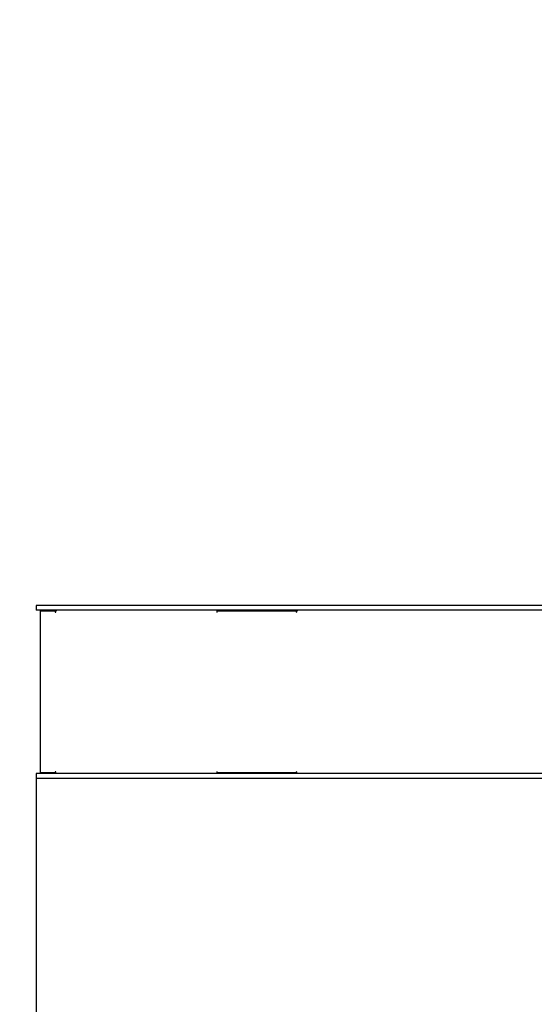
# Model space of a CAD drawing. Units: millimetres. Extents: x 610 to 8350, y -264 to 9426.
# Drawn here: x 2559 to 4148, y 2069 to 5108 of the extents above; entities that cross this region are included whole.
import ezdxf

# ---------------------------------------------------------------- set-up
doc = ezdxf.new("R2010")
doc.units = ezdxf.units.MM
doc.layers.add('Dimensions', color=7, linetype='Continuous')
doc.styles.get("Standard").update_dxf_attribs({"font": 'arial.ttf'})
doc.dimstyles.new('Leikkiset keinu', dxfattribs={"dimtxt": 150, "dimasz": 2.5, "dimexe": 0.06, "dimexo": 0.625, "dimtad": 0, "dimtih": 1, "dimtoh": 1, "dimdec": 0, "dimtxsty": 'Standard', "dimcen": 2.5, "dimadec": 0, "dimazin": 0, "dimtfac": 1, "dimtmove": 0, "dimatfit": 3, "dimfxl": 1, "dimarcsym": 0})

# ---------------------------------------------------------------- blocks, each defined once
blk = doc.blocks.new('*D3')
at = {"layer": 'Defpoints', "color": 0}
for p in [(7204.8, 6386.5), (610, 2766.1), (610, -165.4)]:
    blk.add_point(p, dxfattribs=at)
at = {"layer": 'Dimensions', "color": 0, "lineweight": -2}
for p, q in [((7204.8, 6385.9), (7204.8, -165.5)), ((610, 2765.4), (610, -165.5)), ((612.5, -165.4), (3682.1, -165.4)), ((7202.3, -165.4), (4132.7, -165.4))]:
    blk.add_line(p, q, dxfattribs=at)
at = {"layer": 'Dimensions', "color": 0}
for points in [[(612.5, -165), (612.5, -165.9), (610, -165.4)], [(7202.3, -165.9), (7202.3, -165), (7204.8, -165.4)]]:
    blk.add_solid(points, dxfattribs=at)
at = {"layer": 'Dimensions', "color": 0, "insert": (3907.4, -165.4), "char_height": 150, "attachment_point": 5}
blk.add_mtext('6595', dxfattribs=at)
blk = doc.blocks.new('*D5')
at = {"layer": 'Defpoints', "color": 0}
for p in [(5704.8, 5800.3), (2610, 2766.1), (2610, 1834.3)]:
    blk.add_point(p, dxfattribs=at)
at = {"layer": 'Dimensions', "color": 0, "lineweight": -2}
for p, q in [((5704.8, 5799.7), (5704.8, 1834.2)), ((2610, 2765.4), (2610, 1834.2)), ((2612.5, 1834.3), (3932.6, 1834.3)), ((5702.3, 1834.3), (4382.2, 1834.3))]:
    blk.add_line(p, q, dxfattribs=at)
at = {"layer": 'Dimensions', "color": 0}
for points in [[(2612.5, 1834.7), (2612.5, 1833.8), (2610, 1834.3)], [(5702.3, 1833.8), (5702.3, 1834.7), (5704.8, 1834.3)]]:
    blk.add_solid(points, dxfattribs=at)
at = {"layer": 'Dimensions', "color": 0, "insert": (4157.4, 1834.3), "char_height": 150, "attachment_point": 5}
blk.add_mtext('3095', dxfattribs=at)

msp = doc.modelspace()

# ---------------------------------------------------------------- linework, layer by layer
at = {"color": 7, "linetype": 'Continuous', "lineweight": 25}
for p, q in [((2610, 3300.1), (2610, 3285.1)), ((2671.1, 3300.1), (2610, 3300.1)), ((2671.1, 3285.1), (2610, 3285.1)), ((2622.5, 3283.1), (2622.5, 2783.1)), ((2622.5, 3283.1), (2668.8, 3283.1)), ((2624.5, 3285.1), (2624.5, 3283.1)), ((2668.8, 3283.1), (2668.8, 3279.6)), ((2668.8, 3283.1), (2669.1, 3283.1)), ((2669.1, 3283.1), (2669.1, 3279.6)), ((2669.1, 3283.1), (2671.1, 3283.1)), ((3271.6, 3300.1), (2671.1, 3300.1)), ((3271.6, 3285.1), (2671.1, 3285.1)), ((2671.1, 3285.1), (2671.1, 3283.1)), ((3167.1, 3285.1), (3167.1, 3283.1)), ((3167.1, 3283.1), (3414, 3283.1)), ((3169, 3279.6), (3169, 3283.1)), ((3169, 3283.1), (3412.4, 3283.1)), ((4709.7, 3300.1), (3271.6, 3300.1)), ((4709.7, 3285.1), (3271.6, 3285.1)), ((3412.4, 3283.1), (3412.4, 3279.6)), ((3413.6, 3283.1), (3413.6, 3279.6)), ((3414, 3285.1), (3414, 3283.1)), ((3414, 3283.1), (3414.7, 3283.1)), ((2668.8, 3279.6), (2670.8, 3279.6)), ((3167.1, 3279.6), (3169, 3279.6)), ((3412.4, 3279.6), (3414, 3279.6)), ((2610, 2781.1), (2610, 2766.1)), ((2671.1, 2781.1), (2610, 2781.1)), ((2671.1, 2766.1), (2610, 2766.1)), ((2668.8, 2783.1), (2622.5, 2783.1)), ((2624.5, 2783.1), (2624.5, 2781.1)), ((2670.8, 2786.6), (2668.8, 2786.6)), ((2668.8, 2786.6), (2668.8, 2783.1)), ((2668.8, 2783.1), (2669.1, 2783.1)), ((2669.1, 2786.6), (2669.1, 2783.1)), ((2669.1, 2783.1), (2671.1, 2783.1)), ((2671.1, 2783.1), (2671.1, 2781.1)), ((3271.6, 2781.1), (2671.1, 2781.1)), ((3271.6, 2766.1), (2671.1, 2766.1)), ((3169, 2786.6), (3167.1, 2786.6)), ((3167.1, 2783.1), (3167.1, 2781.1)), ((3167.1, 2783.1), (3414, 2783.1)), ((3169, 2783.1), (3169, 2786.6)), ((3412.4, 2783.1), (3169, 2783.1)), ((4709.7, 2781.1), (3271.6, 2781.1)), ((4709.7, 2766.1), (3271.6, 2766.1)), ((3414, 2786.6), (3412.4, 2786.6)), ((3412.4, 2786.6), (3412.4, 2783.1)), ((3413.6, 2786.6), (3413.6, 2783.1)), ((3414, 2783.1), (3414, 2781.1)), ((3414, 2783.1), (3414.7, 2783.1))]:
    msp.add_line(p, q, dxfattribs=at)
at = {"color": 7, "linetype": 'Continuous', "lineweight": 25, "flags": 128}
for points in [[(2670.8, 3279.6), (2670.8, 3280.6), (2670.9, 3281.7), (2670.9, 3282.6), (2671, 3283.5), (2671.1, 3284.1), (2671.2, 3284.6), (2671.4, 3285), (2671.5, 3285.1)], [(3414, 3279.6), (3414, 3280.6), (3414.2, 3281.7), (3414.5, 3282.6), (3415, 3283.5), (3415.5, 3284.1), (3416.1, 3284.6), (3416.7, 3285), (3417.3, 3285.1)], [(2671.5, 2781.1), (2671.4, 2781.2), (2671.2, 2781.5), (2671.1, 2782), (2671, 2782.7), (2670.9, 2783.5), (2670.9, 2784.5), (2670.8, 2785.5), (2670.8, 2786.6)], [(3417.3, 2781.1), (3416.7, 2781.2), (3416.1, 2781.5), (3415.5, 2782), (3415, 2782.7), (3414.5, 2783.5), (3414.2, 2784.5), (3414, 2785.5), (3414, 2786.6)]]:
    msp.add_lwpolyline(points, dxfattribs=at)
at = {"color": 7, "linetype": 'Continuous', "lineweight": 25}
for centre, radius, start, end in [((3202.7, 3279.8), 35.6, 174.6768, 180.3099), ((3174.8, 3280.4), 7.55, 159.5483, 186.5562), ((3202.7, 2786.4), 35.6, 179.6901, 185.3232), ((3174.8, 2785.7), 7.55, 173.4438, 200.4517)]:
    msp.add_arc(centre, radius, start, end, dxfattribs=at)

# ---------------------------------------------------------------- dimensions: what is measured, and where the dimension line sits
at = {"layer": 'Dimensions'}
dim = msp.add_linear_dim(base=(610, -165.4), p1=(7204.8, 6386.5), p2=(610, 2766.1), dimstyle='Leikkiset keinu', override={"dimlfac": 1}, dxfattribs=at)
dim.commit()
dim.dimension.update_dxf_attribs({"geometry": '*D3', "text_midpoint": (3907.4, -165.4)})
dim = msp.add_linear_dim(base=(2610, 1834.3), p1=(5704.8, 5800.3), p2=(2610, 2766.1), dimstyle='Leikkiset keinu', override={"dimlfac": 1}, dxfattribs=at)
dim.commit()
dim.dimension.update_dxf_attribs({"geometry": '*D5', "text_midpoint": (4157.4, 1834.3), "dimtype": 160})

doc.saveas('drawing.dxf')
